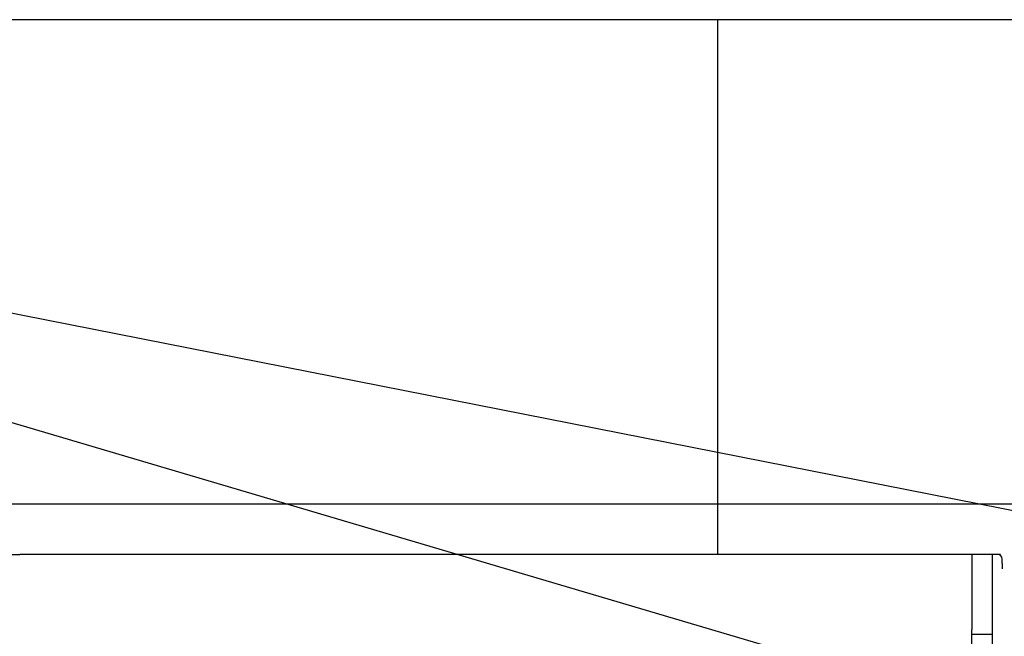
# Model space of a CAD drawing. Extents: x 0 to 1000, y 0 to 750.
# Drawn here: x 732 to 805, y 548 to 593 of the extents above; entities that cross this region are included whole.
import ezdxf

# ---------------------------------------------------------------- set-up
doc = ezdxf.new("R2010")
doc.units = 0
doc.header["$LTSCALE"] = 32
doc.header["$MEASUREMENT"] = 0
doc.layers.add('RH-ALL', color=3, linetype='CONTINUOUS')
doc.layers.add('RH-BASE-SINGLE', color=7, linetype='CONTINUOUS')
doc.styles.add('SUBMITTAL', font='simplex.shx', dxfattribs={"width": 0.75})
doc.dimstyles.new('SUBMITTAL', dxfattribs={"dimtxt": 0.09375, "dimasz": 0.09375, "dimexe": 0.03125, "dimexo": 0.0625, "dimgap": 0.0625, "dimtad": 0, "dimdec": 4, "dimzin": 0, "dimdsep": 46, "dimlunit": 4, "dimtxsty": 'SUBMITTAL', "dimcen": 0.09375, "dimclre": 6, "dimadec": 0, "dimazin": 0, "dimtfac": 1, "dimtdec": 0, "dimtofl": 0, "dimtmove": 0, "dimatfit": 3, "dimfxl": 0, "dimfrac": 2, "dimtolj": 1, "dimtzin": 0, "dimarcsym": 0})

msp = doc.modelspace()

# ---------------------------------------------------------------- linework, layer by layer
at = {"layer": 'RH-ALL', "color": 5}
for p, q in [((658.7758, 553.5894), (731.6508, 553.5894)), ((804.5258, 553.5894), (731.6508, 553.5894)), ((802.4008, 553.5894), (802.4008, 547.9989)), ((803.9008, 553.5894), (803.9008, 470.5889)), ((804.6508, 552.9019), (804.6508, 553.2424)), ((804.6508, 552.9019), (804.6508, 552.5269)), ((802.4007, 542.3339), (802.4007, 547.9989)), ((803.9008, 547.634), (802.4007, 547.634))]:
    msp.add_line(p, q, dxfattribs=at)
msp.add_arc((804.3038, 553.2424), 0.347, 0, 90, dxfattribs=at)
at = {"layer": 'RH-BASE-SINGLE', "color": 5}
for p, q in [((804.5203, 593.3084), (658.7703, 593.3084)), ((783.5203, 553.5894), (783.5203, 593.3084)), ((951.5203, 593.3084), (804.5203, 593.3084)), ((658.7703, 557.3394), (804.5203, 557.3394)), ((804.5203, 557.3394), (951.5203, 557.3394))]:
    msp.add_line(p, q, dxfattribs=at)

# ---------------------------------------------------------------- leaders
at = {"layer": 'RH-ALL', "annotation_type": 0, "has_hookline": 1, "hookline_direction": 0, "text_width": 33.9286, "horizontal_direction": (-1, 0, 0)}
for points in [[(801.3543, 542.5894), (648.5833, 587.7578), (640.7708, 587.7578)], [(877.6598, 542.5889), (648.5833, 587.7578)]]:
    msp.add_leader(points, dimstyle='SUBMITTAL', override={"dimscale": 125, "dimtxt": 0.0625, "dimasz": 0.0625, "dimexo": 0.03125, "dimgap": 0.03125, "dimdec": 3, "dimzin": 3, "dimclrd": 3, "dimclrt": 3, "dimtdec": 3, "dimtix": 1}, dxfattribs=at)

doc.saveas('drawing.dxf')
